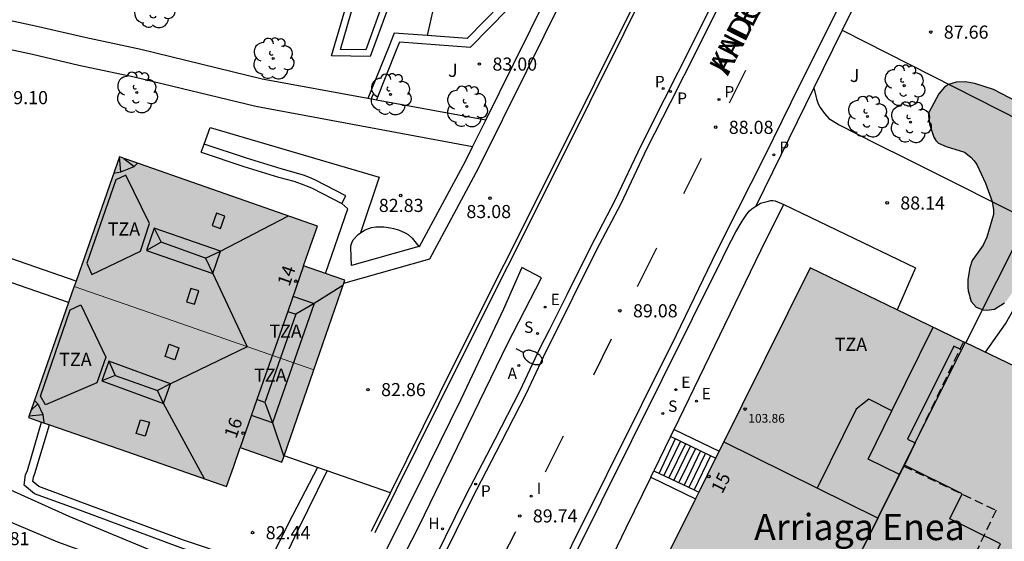
# Model space of a CAD drawing. Units: millimetres. Extents: x 581693 to 582046, y 4794540 to 4794791.
# Drawn here: x 581796 to 581853, y 4794703 to 4794733 of the extents above; entities that cross this region are included whole.
import ezdxf
from ezdxf.enums import TextEntityAlignment as Align

# ---------------------------------------------------------------- set-up
doc = ezdxf.new("R2010")
doc.units = ezdxf.units.MM
doc.linetypes.add('TRAZOS_NORMALES', pattern=[0.75, 0.5, -0.25])
for name, color, linetype in [('020104', 34, 'Continuous'), ('020204', 9, 'Continuous'), ('020308', 9, 'Continuous'), ('060108', 9, 'Continuous'), ('060113', 4, 'Continuous'), ('060117', 9, 'Continuous'), ('060141', 9, 'Continuous'), ('060145', 9, 'Continuous'), ('070105', 6, 'Continuous'), ('070106', 6, 'Continuous'), ('070108', 9, 'VALLA'), ('080104', 9, 'TRAZOS_NORMALES'), ('080106', 1, 'Continuous'), ('080109', 9, 'Continuous'), ('080110', 9, 'Continuous'), ('080201', 9, 'Continuous'), ('080202', 9, 'Continuous'), ('080303', 9, 'Continuous'), ('080304', 9, 'Continuous'), ('080306', 9, 'Continuous'), ('080308', 9, 'Continuous'), ('080311', 9, 'Continuous'), ('080312', 8, 'Continuous'), ('100105', 3, 'Continuous'), ('100106', 63, 'Continuous'), ('100107', 3, 'Continuous'), ('100202', 3, 'Continuous'), ('100302', 7, 'Continuous'), ('200204', 4, 'Continuous'), ('200205', 4, 'Continuous'), ('200304', 4, 'Continuous'), ('200305', 4, 'Continuous'), ('210201', 9, 'Continuous'), ('210203', 4, 'Continuous'), ('210204', 9, 'Continuous'), ('210205', 4, 'Continuous'), ('210301', 9, 'Continuous'), ('210303', 4, 'Continuous'), ('210304', 9, 'Continuous'), ('210305', 4, 'Continuous'), ('220205', 1, 'Continuous'), ('220305', 1, 'Continuous'), ('250202', 9, 'Continuous'), ('260101', 9, 'Continuous'), ('270204', 9, 'Continuous'), ('270304', 9, 'Continuous'), ('990501', 21, 'Continuous'), ('990504', 63, 'Continuous')]:
    doc.layers.add(name, color=color, linetype=linetype)
for name, color, linetype, lineweight in [('080111', 7, 'Continuous', 30), ('080117', 7, 'Continuous', 20), ('080118', 9, 'Continuous', 30)]:
    doc.layers.add(name, color=color, linetype=linetype, lineweight=lineweight)
doc.styles.add('ARIAL', font='ARIAL.TTF', dxfattribs={"height": 1})
doc.styles.add('ARIALI', font='ARIALI.TTF', dxfattribs={"height": 1})
doc.styles.add('ROMANS', font='romans__.ttf', dxfattribs={"height": 1})
doc.linetypes.add('VALLA', pattern='A,1,[200,DONOSTI.shx,S=0.1,R=0,X=0,Y=0],1', length=2)

# ---------------------------------------------------------------- blocks, each defined once
blk = doc.blocks.new('COTAPU')
blk.add_circle((0, 0), 0.075)
blk = doc.blocks.new('PUNTO')
blk.add_circle((0, 0), 0.075)
blk = doc.blocks.new('REIND')
blk.add_circle((0, 0), 0.055)
blk = doc.blocks.new('BloquePortal')
blk.add_circle((0, 0), 0.075)
at = {"flags": 5}
blk.add_attdef('INDICE', text='', height=0.75, dxfattribs=at).set_placement((0, 0), align=Align.MIDDLE_CENTER)
blk = doc.blocks.new('PLUVI1')
blk.add_circle((0, 0), 0.055)
blk = doc.blocks.new('SANEA')
blk.add_circle((0, 0), 0.055)
blk = doc.blocks.new('PLUVI3')
blk.add_circle((0, 0), 0.055)
blk = doc.blocks.new('REGELE')
blk.add_circle((0, 0), 0.055)
blk = doc.blocks.new('PLUVI2')
blk.add_circle((0, 0), 0.055)
blk = doc.blocks.new('ABAS')
blk.add_circle((0, 0), 0.055)
blk = doc.blocks.new('FAREDI')
blk.add_line((0, 0), (0.5, 0))
blk.add_lwpolyline([(0.5, 0, 0.159986), (0.538, -0.117, 0.106322), (0.675, -0.238, 0.071006), (0.858, -0.309, 0.057309), (1.099, -0.337, 0.057309), (1.339, -0.309, 0.071006), (1.522, -0.238, 0.106322), (1.659, -0.117, 0.159986), (1.697, 0, 0.159986), (1.659, 0.117, 0.106322), (1.522, 0.238, 0.071006), (1.339, 0.309, 0.057309), (1.099, 0.337, 0.057309), (0.858, 0.309, 0.071006), (0.675, 0.238, 0.106322), (0.538, 0.117, 0.159986)], format="xyb", close=True)
blk = doc.blocks.new('ARBOL')
blk.add_circle((0, 0), 0.0587)
for centre, radius, start, end in [((-0.28, 0.855), 0.3, 359.2878, 173.6078), ((0.097, 0.97), 0.21, 23.1565, 160.4665), ((-0.564, 0.381), 0.532, 92.28, 254.58), ((0.438, 0.881), 0.24, 301.578, 139.328), ((0.656, 0.288), 0.443, 319.8556, 114.7656), ((-0.091, 0.321), 0.12, 119.14, 310.56), ((0.819, -0.249), 0.383, 235.5275, 62.0275), ((-0.556, -0.339), 0.555, 142.64, 266.54), ((-0.039, -0.384), 0.21, 189.64, 323.88), ((-0.301, -0.676), 0.45, 213.78, 295.32), ((0.299, -0.624), 0.532, 224.67, 0.24)]:
    blk.add_arc(centre, radius, start, end)
blk = doc.blocks.new('HIDRAN')
blk.add_circle((0, 0), 0.055)

msp = doc.modelspace()

# ---------------------------------------------------------------- hatches: boundary and pattern name
at = {"layer": '990501'}
for points in [[(581812.877, 4794719.682), (581813.274, 4794720.822), (581807.607, 4794722.798), (581801.94, 4794724.774), (581800.648, 4794721.068), (581799.356, 4794717.363), (581804.585, 4794715.538), (581813.058, 4794712.581), (581814.833, 4794717.722), (581812.479, 4794718.542)], [(581853.847, 4794699.656), (581858.831, 4794710.074), (581850.144, 4794714.245), (581841.457, 4794718.416), (581831.17, 4794697.702), (581848.864, 4794689.238)], [(581813.057, 4794712.581), (581804.585, 4794715.538), (581799.356, 4794717.363), (581799.341, 4794717.32), (581796.742, 4794709.867), (581802.409, 4794707.89), (581808.075, 4794705.914), (581808.465, 4794707.033), (581808.855, 4794708.152), (581811.242, 4794707.32)]]:
    msp.add_hatch(color=256, dxfattribs=at).paths.add_polyline_path(points)
at = {"layer": '990504'}
msp.add_hatch(color=256, dxfattribs=at).paths.add_polyline_path([(581854.66, 4794719.411), (581855.24, 4794719.911), (581855.41, 4794720.131), (581855.95, 4794721.061), (581856.19, 4794722.041), (581856.16, 4794722.511), (581855.95, 4794722.941), (581855.79, 4794723.121), (581855.11, 4794723.691), (581854.99, 4794723.921), (581854.93, 4794724.161), (581854.97, 4794724.411), (581855.06, 4794724.601), (581855.62, 4794725.341), (581855.68, 4794725.561), (581855.54, 4794726.051), (581855.22, 4794726.461), (581854.41, 4794727.201), (581853.78, 4794727.681), (581851.95, 4794728.631), (581850.87, 4794728.981), (581850.32, 4794729.061), (581849.8, 4794729.051), (581849.36, 4794728.921), (581849.14, 4794728.771), (581848.81, 4794728.381), (581848.24, 4794727.311), (581848.22, 4794727.121), (581848.29, 4794726.651), (581848.53, 4794725.901), (581848.64, 4794725.711), (581848.8, 4794725.561), (581849.24, 4794725.371), (581850.28, 4794725.051), (581850.65, 4794724.751), (581850.83, 4794724.551), (581850.99, 4794724.331), (581851.49, 4794723.271), (581851.86, 4794722.231), (581851.95, 4794721.751), (581851.94, 4794721.481), (581851.56, 4794720.171), (581851.35, 4794719.731), (581850.73, 4794718.851), (581850.58, 4794718.421), (581850.48, 4794717.761), (581850.48, 4794717.311), (581850.49, 4794717.101), (581850.66, 4794716.501), (581850.96, 4794716.171), (581851.35, 4794716.021), (581851.56, 4794716.011), (581851.99, 4794716.061), (581852.57, 4794716.431), (581852.71, 4794716.561), (581852.97, 4794716.941), (581853.6, 4794718.101), (581853.84, 4794718.471)])

# ---------------------------------------------------------------- linework, layer by layer
at = {"layer": '020104', "elevation": 93, "flags": 128}
msp.add_lwpolyline([(581851.49, 4794713.601), (581852.62, 4794715.211), (581853.2, 4794716.231), (581853.74, 4794717.291), (581854.18, 4794718.211), (581854.69, 4794719.171), (581855.2, 4794720.221), (581855.69, 4794721.101), (581856.23, 4794722.011), (581857.43, 4794723.971), (581858, 4794725.051), (581859.19, 4794726.941), (581859.78, 4794727.841), (581860.35, 4794728.881), (581861.35, 4794730.881), (581862.45, 4794732.98), (581862.93, 4794733.89), (581863.49, 4794734.89), (581863.59, 4794735.16)], dxfattribs=at)
at = {"layer": '060108'}
for points in [[(581836.71, 4794735.271, 87.378), (581834.69, 4794731.191, 87.778), (581833.11, 4794728.061, 88.078), (581831.79, 4794725.441, 88.287), (581830.29, 4794722.271, 88.607), (581828.89, 4794719.602, 88.837), (581827.53, 4794716.882, 89.097), (581826.52, 4794714.852, 89.267), (581826, 4794713.832, 89.337), (581824.85, 4794711.392, 89.437), (581823.42, 4794708.602, 89.607), (581821.74, 4794705.372, 89.757), (581819.99, 4794701.812, 89.887)], [(581843.28, 4794732.021, 87.398), (581841.67, 4794728.731, 87.688)], [(581826.3, 4794697.882, 89.963), (581826.05, 4794698.062, 89.957), (581836.46, 4794719.021, 88.597), (581836.71, 4794719.541, 88.567), (581837.21, 4794720.481, 88.467), (581837.57, 4794721.101, 88.417), (581837.83, 4794721.501, 88.377), (581837.98, 4794721.691, 88.357), (581838.11, 4794721.811, 88.337), (581838.345, 4794721.961, 88.316)], [(581838.345, 4794721.961, 88.316), (581838.44, 4794722.021, 88.307), (581838.61, 4794722.121, 88.297), (581838.99, 4794722.231, 88.297), (581839.21, 4794722.271, 88.297), (581839.31, 4794722.271, 88.287), (581839.45, 4794722.251, 88.287), (581839.94, 4794722.041, 88.307)]]:
    msp.add_polyline3d(points, dxfattribs=at)
at = {"layer": '060113'}
for points in [[(581825.84, 4794698.562, 89.787), (581833.81, 4794714.592, 88.747), (581836.12, 4794719.371, 88.527), (581837.31, 4794721.761, 88.297), (581838.84, 4794724.771, 88.018), (581840.36, 4794727.891, 87.748), (581842.56, 4794732.301, 87.328), (581844.61, 4794736.311, 86.978), (581846.11, 4794739.251, 86.698), (581846.75, 4794740.591, 86.568), (581848.33, 4794743.75, 86.298), (581852.94, 4794753.62, 85.388)], [(581845.21, 4794735.961, 87.048), (581843.28, 4794732.021, 87.398)], [(581820.34, 4794701.632, 89.827), (581822.1, 4794705.192, 89.707), (581823.77, 4794708.432, 89.557), (581825.2, 4794711.222, 89.387), (581826.36, 4794713.662, 89.287), (581826.86, 4794714.672, 89.217), (581827.87, 4794716.712, 89.047), (581829.24, 4794719.432, 88.787), (581830.64, 4794722.101, 88.557), (581832.14, 4794725.271, 88.237), (581833.47, 4794727.891, 88.028), (581835.04, 4794731.021, 87.718), (581837.07, 4794735.101, 87.328)], [(581841.67, 4794728.731, 87.688), (581838.345, 4794721.961, 88.278)]]:
    msp.add_polyline3d(points, dxfattribs=at)
at = {"layer": '060117'}
for points in [[(581819.887, 4794733.251, 82.528), (581819.54, 4794731.716, 82.528)], [(581833.47, 4794708.772, 89.467), (581832.52, 4794706.812, 89.467)], [(581835.748, 4794707.668, 90.907), (581834.81, 4794705.712, 90.907)]]:
    msp.add_polyline3d(points, dxfattribs=at)
at = {"layer": '060141'}
for points in [[(581833.74, 4794708.642, 89.647), (581832.81, 4794706.682, 89.647)], [(581834.04, 4794708.502, 89.827), (581833.09, 4794706.542, 89.827)], [(581834.33, 4794708.352, 90.007), (581833.37, 4794706.412, 90.007)], [(581834.61, 4794708.232, 90.187), (581833.66, 4794706.272, 90.187)], [(581834.9, 4794708.092, 90.367), (581833.95, 4794706.132, 90.367)], [(581835.18, 4794707.952, 90.547), (581834.24, 4794705.982, 90.547)], [(581835.47, 4794707.812, 90.727), (581834.52, 4794705.852, 90.727)]]:
    msp.add_polyline3d(points, dxfattribs=at)
at = {"layer": '060145'}
for points in [[(581817.447, 4794705.543, 82.953), (581821.23, 4794713.172, 83.148), (581826.691, 4794724.091, 83.208), (581836.461, 4794743.731, 83.218), (581842.081, 4794755.12, 83.528), (581843.651, 4794758.77, 83.778)], [(581816.36, 4794703.352, 82.898), (581817.447, 4794705.543, 82.953)]]:
    msp.add_polyline3d(points, dxfattribs=at)
at = {"layer": '070105'}
for points in [[(581816.58, 4794703.272, 82.838), (581821.44, 4794713.092, 83.098), (581826.901, 4794724.001, 83.158), (581836.671, 4794743.651, 83.158), (581842.291, 4794755.05, 83.478), (581843.861, 4794758.72, 83.728)], [(581833.667, 4794709.178, 89.058), (581837.45, 4794716.981, 88.917), (581838.94, 4794720.051, 88.477), (581839.94, 4794722.041, 88.307)], [(581839.94, 4794722.041, 88.307), (581847.48, 4794718.421, 88.457), (581846.438, 4794716.018, 88.337)], [(581850.353, 4794714.129, 91.957), (581853.913, 4794721.189, 91.957)], [(581833.47, 4794708.772, 89.057), (581833.667, 4794709.178, 89.058)], [(581833.667, 4794709.178, 89.058), (581836.248, 4794707.928, 89.177)], [(581835.748, 4794707.668, 89.163), (581833.47, 4794708.772, 89.057)], [(581836.047, 4794707.523, 89.177), (581835.748, 4794707.668, 89.163)], [(581832.338, 4794706.438, 89.058), (581832.52, 4794706.812, 89.057)], [(581832.52, 4794706.812, 89.057), (581834.81, 4794705.712, 89.156)], [(581832.338, 4794706.438, 89.058), (581830.92, 4794703.522, 89.117), (581829.646, 4794700.903, 89.163)], [(581832.338, 4794706.438, 89.058), (581834.894, 4794705.2, 89.167)], [(581834.81, 4794705.712, 89.156), (581835.083, 4794705.581, 89.167)]]:
    msp.add_polyline3d(points, dxfattribs=at)
at = {"layer": '070106'}
for points in [[(581813.277, 4794706.995, 84.648), (581811.361, 4794707.662, 84.648)], [(581813.822, 4794706.805, 84.648), (581813.277, 4794706.995, 84.648)], [(581817.447, 4794705.543, 84.648), (581813.822, 4794706.805, 84.648)]]:
    msp.add_polyline3d(points, dxfattribs=at)
at = {"layer": '070108'}
msp.add_polyline3d([(581814.772, 4794717.552, 84.808), (581819.691, 4794718.932, 84.828), (581822.481, 4794724.132, 84.758), (581825.241, 4794729.701, 84.908), (581827.221, 4794733.701, 84.968), (581828.091, 4794735.501, 84.998), (581828.621, 4794736.801, 85.028), (581827.788, 4794736.994, 83.925)], dxfattribs=at)
at = {"layer": '080104'}
msp.add_polyline3d([(581850.221, 4794714.192, 92.367), (581846.81, 4794707.082, 92.367), (581852.089, 4794704.551, 92.367), (581849.089, 4794698.272, 92.367), (581843.8, 4794700.802, 92.367), (581840.242, 4794693.358, 92.367)], dxfattribs=at)
at = {"layer": '080106'}
for points in [[(581807.501, 4794721.552, 89.407), (581807.241, 4794720.842, 89.997), (581807.721, 4794720.672, 89.997), (581807.981, 4794721.382, 89.407)], [(581806.021, 4794717.252, 90.067), (581805.781, 4794716.482, 89.527), (581806.241, 4794716.352, 89.507), (581806.491, 4794717.102, 90.047)], [(581804.791, 4794714.052, 89.517), (581805.341, 4794713.852, 89.507), (581805.111, 4794713.162, 89.977), (581804.561, 4794713.342, 89.977)], [(581803.141, 4794709.732, 89.967), (581803.661, 4794709.592, 89.967), (581803.421, 4794708.792, 89.437), (581802.901, 4794708.942, 89.437)]]:
    msp.add_polyline3d(points, close=True, dxfattribs=at)
at = {"layer": '080109'}
for points in [[(581802.021, 4794723.912, 88.787), (581801.941, 4794724.772, 89.967)], [(581802.021, 4794723.912, 88.787), (581802.781, 4794724.222, 88.737)], [(581802.191, 4794724.692, 89.707), (581802.781, 4794724.222, 88.737)], [(581802.781, 4794724.222, 88.737), (581802.981, 4794724.412, 88.607)], [(581801.611, 4794723.852, 88.607), (581802.021, 4794723.912, 88.787)], [(581806.861, 4794718.982, 91.367), (581807.731, 4794719.382, 90.797), (581811.611, 4794721.402, 88.517)], [(581803.931, 4794720.702, 90.797), (581804.321, 4794719.892, 91.327)], [(581804.321, 4794719.892, 91.327), (581803.491, 4794719.422, 90.797)], [(581806.861, 4794718.982, 91.367), (581804.321, 4794719.892, 91.327)], [(581806.861, 4794718.982, 91.367), (581807.281, 4794718.102, 90.797), (581809.241, 4794713.912, 88.467), (581804.871, 4794711.792, 90.887), (581804.111, 4794711.412, 91.327)], [(581814.731, 4794717.422, 86.378), (581813.091, 4794716.392, 86.838)], [(581813.091, 4794716.392, 86.838), (581810.701, 4794709.552, 86.838)], [(581811.871, 4794716.812, 86.838), (581813.091, 4794716.392, 86.838)], [(581813.091, 4794716.392, 86.838), (581812.031, 4794715.772, 86.258)], [(581801.341, 4794713.092, 90.887), (581801.691, 4794712.272, 91.297)], [(581801.691, 4794712.272, 91.297), (581800.931, 4794711.962, 90.887)], [(581801.691, 4794712.272, 91.297), (581804.111, 4794711.412, 91.327)], [(581806.811, 4794706.352, 88.777), (581804.471, 4794710.662, 90.887), (581804.111, 4794711.412, 91.327)], [(581797.081, 4794710.842, 88.727), (581797.271, 4794710.633, 88.847)], [(581810.251, 4794710.722, 86.258), (581810.701, 4794709.552, 86.838)], [(581797.271, 4794710.633, 88.847), (581796.861, 4794710.233, 89.527)], [(581797.271, 4794710.633, 88.847), (581797.561, 4794710.023, 88.907)], [(581796.771, 4794709.953, 89.817), (581797.561, 4794710.023, 88.907)], [(581797.561, 4794710.023, 88.907), (581797.621, 4794709.553, 88.697)], [(581810.701, 4794709.552, 86.838), (581809.491, 4794709.972, 86.838)], [(581810.701, 4794709.552, 86.838), (581811.351, 4794707.632, 86.368)]]:
    msp.add_polyline3d(points, dxfattribs=at)
at = {"layer": '080110'}
for points in [[(581802.311, 4794723.732, 89.017), (581801.731, 4794723.462, 89.017), (581800.071, 4794718.692, 89.047), (581800.361, 4794718.052, 89.047), (581803.151, 4794719.372, 90.657), (581803.661, 4794720.962, 90.657)], [(581803.931, 4794720.702, 90.797), (581803.491, 4794719.422, 90.797), (581807.281, 4794718.102, 90.797), (581807.731, 4794719.382, 90.797)], [(581799.741, 4794716.312, 89.027), (581801.161, 4794713.312, 90.447), (581800.641, 4794711.852, 90.447), (581797.711, 4794710.592, 89.027), (581797.421, 4794711.082, 89.027), (581799.121, 4794716.022, 89.027)], [(581801.341, 4794713.092, 90.887), (581800.931, 4794711.962, 90.887), (581804.471, 4794710.662, 90.887), (581804.871, 4794711.792, 90.887)]]:
    msp.add_polyline3d(points, close=True, dxfattribs=at)
for points in [[(581812.481, 4794718.542, 87.888), (581811.569, 4794715.933, 87.888)], [(581811.569, 4794715.933, 86.258), (581812.031, 4794715.772, 86.258), (581810.251, 4794710.722, 86.258), (581809.805, 4794710.884, 86.258)], [(581811.569, 4794715.933, 87.888), (581809.805, 4794710.884, 87.888)], [(581846.132, 4794710.235, 107.426), (581848.5, 4794715.021, 107.407)], [(581850.32, 4794714.161, 110.017), (581850.11, 4794713.731, 110.017), (581849.67, 4794713.951, 109.977), (581847.02, 4794708.621, 109.977), (581847.47, 4794708.401, 109.997), (581846.843, 4794707.14, 109.994)], [(581809.805, 4794710.884, 87.888), (581808.851, 4794708.152, 87.888)], [(581846.132, 4794710.235, 107.426), (581844.81, 4794710.901, 106.047), (581844.09, 4794710.342, 106.027), (581841.851, 4794705.813, 105.477)], [(581846.57, 4794706.591, 107.437), (581844.77, 4794707.482, 107.437), (581846.132, 4794710.235, 107.426)], [(581841.851, 4794705.813, 105.477), (581836.5, 4794708.462, 105.477)], [(581846.843, 4794707.14, 109.994), (581846.57, 4794706.591, 109.993)], [(581851.539, 4794701.002, 112.427), (581852.349, 4794702.632, 112.417), (581849.449, 4794704.062, 112.397), (581850.159, 4794705.482, 112.387), (581846.843, 4794707.14, 109.994)], [(581846.57, 4794706.591, 109.993), (581845.328, 4794704.093, 109.987)], [(581845.328, 4794704.093, 109.987), (581841.851, 4794705.813, 105.477)], [(581845.328, 4794704.093, 109.987), (581844.51, 4794702.447, 109.983)]]:
    msp.add_polyline3d(points, dxfattribs=at)
at = {"layer": '080111'}
for points in [[(581801.941, 4794724.772, 87.898), (581800.651, 4794721.062, 87.898), (581799.471, 4794717.669, 87.898)], [(581813.723, 4794718.108, 85.223), (581812.481, 4794718.542, 87.888), (581812.871, 4794719.682, 87.888), (581813.271, 4794720.812, 87.888), (581807.611, 4794722.802, 87.888), (581801.941, 4794724.772, 87.898)], [(581814.772, 4794717.552, 82.845), (581814.831, 4794717.722, 82.848), (581813.723, 4794718.108, 85.223)], [(581841.46, 4794718.421, 93.817), (581836.248, 4794707.928, 92.232)], [(581846.438, 4794716.018, 93.817), (581841.46, 4794718.421, 93.817)], [(581799.471, 4794717.669, 87.898), (581799.361, 4794717.352, 87.898)], [(581813.061, 4794712.582, 82.768), (581814.772, 4794717.552, 82.845)], [(581799.361, 4794717.352, 87.898), (581799.341, 4794717.312, 87.898), (581799.038, 4794716.443, 87.898)], [(581799.038, 4794716.443, 87.898), (581796.741, 4794709.853, 87.898), (581797.489, 4794709.594, 87.896)], [(581850.221, 4794714.192, 93.817), (581850.14, 4794714.231, 93.817), (581846.438, 4794716.018, 93.817)], [(581850.313, 4794714.148, 93.817), (581850.221, 4794714.192, 93.817)], [(581850.353, 4794714.129, 93.817), (581850.313, 4794714.148, 93.817)], [(581858.829, 4794710.061, 93.817), (581850.353, 4794714.129, 93.817)], [(581811.361, 4794707.662, 82.693), (581813.041, 4794712.522, 82.768), (581813.061, 4794712.582, 82.768)], [(581797.489, 4794709.594, 87.896), (581797.937, 4794709.439, 87.895)], [(581797.937, 4794709.439, 87.895), (581802.411, 4794707.892, 87.888), (581808.071, 4794705.912, 87.888), (581808.461, 4794707.022, 87.888), (581808.851, 4794708.152, 82.688), (581811.241, 4794707.312, 82.688), (581811.361, 4794707.662, 82.693)], [(581836.248, 4794707.928, 92.232), (581836.047, 4794707.523, 92.171)], [(581836.047, 4794707.523, 92.171), (581835.083, 4794705.581, 91.878)], [(581835.083, 4794705.581, 91.878), (581834.894, 4794705.2, 91.82)], [(581834.894, 4794705.2, 91.82), (581832.135, 4794699.645, 90.981)]]:
    msp.add_polyline3d(points, dxfattribs=at)
at = {"layer": '080117'}
msp.add_polyline3d([(581813.061, 4794712.582, 88.457), (581804.581, 4794715.542, 88.527), (581799.361, 4794717.352, 88.567)], dxfattribs=at)
at = {"layer": '080118', "flags": 128}
msp.add_lwpolyline([(581840.049, 4794693.451), (581843.23, 4794699.872), (581847.47, 4794708.401), (581850.11, 4794713.731), (581850.313, 4794714.148)], dxfattribs=at)
at = {"layer": '100105'}
for points in [[(581843.28, 4794732.021, 87.398), (581856.097, 4794725.522, 88.647)], [(581841.67, 4794728.731, 87.688), (581841.82, 4794728.101, 87.848), (581841.92, 4794727.811, 87.898), (581842.02, 4794727.601, 87.918), (581842.27, 4794727.251, 87.948), (581842.53, 4794726.981, 87.958), (581842.71, 4794726.851, 87.968), (581843.11, 4794726.601, 87.988), (581845.24, 4794725.521, 88.117), (581846.99, 4794724.661, 88.207), (581847.86, 4794724.231, 88.237), (581853.913, 4794721.189, 88.377)], [(581806.792, 4794725.501, 80.027), (581807.141, 4794726.462, 80.038), (581816.801, 4794723.622, 82.668), (581815.739, 4794720.435, 82.788)], [(581806.624, 4794725.038, 80.022), (581806.792, 4794725.501, 80.027)], [(581813.723, 4794718.108, 82.728), (581815.001, 4794721.802, 82.728), (581814.671, 4794722.102, 82.888)]]:
    msp.add_polyline3d(points, dxfattribs=at)
at = {"layer": '100106', "flags": 128}
msp.add_lwpolyline([(581853.78, 4794727.681), (581851.95, 4794728.631), (581850.87, 4794728.981), (581850.32, 4794729.061), (581849.8, 4794729.051), (581849.36, 4794728.921), (581849.14, 4794728.771), (581848.81, 4794728.381), (581848.24, 4794727.311), (581848.22, 4794727.121), (581848.29, 4794726.651), (581848.53, 4794725.901), (581848.64, 4794725.711), (581848.8, 4794725.561), (581849.24, 4794725.371), (581850.28, 4794725.051), (581850.65, 4794724.751), (581850.83, 4794724.551), (581850.99, 4794724.331), (581851.49, 4794723.271), (581851.86, 4794722.231), (581851.95, 4794721.751), (581851.94, 4794721.481), (581851.56, 4794720.171), (581851.35, 4794719.731), (581850.73, 4794718.851), (581850.58, 4794718.421), (581850.48, 4794717.761), (581850.48, 4794717.311), (581850.49, 4794717.101), (581850.66, 4794716.501), (581850.96, 4794716.171), (581851.35, 4794716.021), (581851.56, 4794716.011), (581851.99, 4794716.061), (581852.57, 4794716.431)], dxfattribs=at)
at = {"layer": '100107'}
for points in [[(581816.654, 4794728.029, 83.876), (581817.801, 4794730.901, 82.778), (581817.981, 4794731.351, 82.778), (581822.021, 4794731.051, 83.228), (581824.161, 4794733.231, 83.368), (581827.111, 4794737.151, 83.628)], [(581826.687, 4794737.247, 83.617), (581823.801, 4794733.561, 83.368), (581821.831, 4794731.551, 83.228), (581819.54, 4794731.716, 82.98)], [(581822.898, 4794726.882, 84.427), (581824.481, 4794730.081, 84.408), (581826.451, 4794734.061, 84.468), (581827.321, 4794735.851, 84.498), (581827.788, 4794736.994, 84.527)], [(581819.887, 4794733.251, 82.528), (581817.291, 4794733.271, 82.748), (581816.281, 4794730.522, 82.798), (581814.081, 4794730.552, 81.638), (581815.611, 4794735.832, 81.948)], [(581819.971, 4794733.621, 82.748), (581817.031, 4794733.651, 82.748), (581816.031, 4794730.902, 82.798), (581814.581, 4794730.922, 81.638), (581815.979, 4794735.746, 81.967)], [(581816.16, 4794728.119, 83.833), (581810.101, 4794729.232, 83.298), (581803.161, 4794730.922, 82.898), (581799.971, 4794731.602, 82.748), (581797.322, 4794732.222, 82.638), (581794.742, 4794732.762, 82.448), (581793.312, 4794733.102, 82.268), (581792.829, 4794733.347, 82.239)], [(581822.142, 4794725.353, 84.28), (581809.751, 4794727.652, 83.298), (581802.791, 4794729.342, 82.898), (581799.611, 4794730.012, 82.748), (581796.972, 4794730.632, 82.638), (581794.372, 4794731.182, 82.448), (581792.742, 4794731.562, 82.268), (581791.935, 4794731.971, 82.224)], [(581819.54, 4794731.716, 82.98), (581817.661, 4794731.851, 82.778), (581817.351, 4794731.081, 82.778), (581816.16, 4794728.119, 82.748)], [(581816.654, 4794728.029, 83.876), (581816.16, 4794728.119, 83.833)], [(581822.898, 4794726.882, 84.427), (581816.654, 4794728.029, 83.876)], [(581822.142, 4794725.353, 84.28), (581822.898, 4794726.882, 84.427)], [(581814.671, 4794722.102, 82.888), (581814.901, 4794722.542, 82.888), (581813.151, 4794723.442, 82.628), (581812.951, 4794723.542, 82.598), (581812.521, 4794723.712, 82.528), (581812.081, 4794723.852, 82.438), (581811.201, 4794724.092, 82.238), (581809.211, 4794724.702, 81.728), (581806.792, 4794725.501, 80.758)], [(581819.071, 4794719.641, 84.327), (581819.111, 4794719.652, 84.328), (581821.731, 4794724.522, 84.258), (581822.142, 4794725.353, 84.28)], [(581806.624, 4794725.038, 80.763), (581809.061, 4794724.222, 81.728), (581811.051, 4794723.622, 82.238), (581811.911, 4794723.382, 82.438), (581812.341, 4794723.232, 82.528), (581812.741, 4794723.082, 82.598), (581812.961, 4794722.982, 82.628), (581814.671, 4794722.102, 82.888)], [(581799.038, 4794716.443, 81.997), (581781.48, 4794722.523, 80.658)], [(581799.471, 4794717.669, 81.998), (581786.421, 4794722.192, 80.999)], [(581819.071, 4794719.641, 84.327), (581815.211, 4794718.562, 84.308), (581815.171, 4794719.592, 83.388), (581815.181, 4794719.682, 83.388), (581815.231, 4794719.852, 83.388), (581815.321, 4794720.022, 83.388), (581815.601, 4794720.332, 83.388), (581815.739, 4794720.435, 83.388)], [(581815.739, 4794720.435, 83.388), (581815.841, 4794720.512, 83.388), (581816.001, 4794720.602, 83.388), (581816.361, 4794720.732, 83.388), (581816.601, 4794720.772, 83.388), (581816.751, 4794720.772, 83.388), (581817.071, 4794720.772, 83.388), (581817.451, 4794720.722, 83.388), (581817.621, 4794720.682, 83.388), (581817.911, 4794720.592, 83.388), (581818.291, 4794720.432, 83.388), (581818.461, 4794720.332, 83.388), (581818.681, 4794720.132, 83.388), (581819.071, 4794719.641, 84.327)], [(581808.509, 4794683.81, 91.837), (581808.59, 4794683.773, 91.837), (581809.16, 4794683.853, 91.897), (581812.03, 4794689.763, 91.917), (581815.72, 4794697.052, 91.667), (581819.08, 4794703.652, 91.747), (581821.92, 4794709.472, 91.477), (581824.14, 4794714.082, 91.357), (581826.08, 4794717.852, 90.947), (581824.97, 4794718.442, 90.947), (581823.91, 4794716.062, 91.147), (581821.47, 4794710.892, 91.567), (581819.66, 4794707.212, 91.647), (581814.83, 4794697.522, 91.807), (581814.11, 4794697.873, 91.667)], [(581809.946, 4794700.884, 84.638), (581809.49, 4794700.353, 84.638), (581808.361, 4794700.603, 84.628), (581804.341, 4794702.003, 83.498), (581799.061, 4794704.193, 82.418), (581791.611, 4794707.553, 81.888), (581785.111, 4794710.203, 81.578), (581780.432, 4794712.163, 81.188), (581776.87, 4794713.729, 79.252)], [(581780.059, 4794710.138, 81.234), (581780.282, 4794710.013, 81.288), (581786.861, 4794707.343, 81.668), (581790.731, 4794705.723, 81.918), (581794.451, 4794704.403, 82.058), (581798.401, 4794702.753, 82.408), (581802.401, 4794701.293, 83.198), (581806.491, 4794699.453, 84.528), (581808.53, 4794698.733, 84.818), (581808.901, 4794698.694, 84.818)], [(581809.946, 4794700.884, 84.638), (581808.421, 4794701.393, 82.838), (581805.461, 4794702.403, 81.968), (581799.571, 4794704.593, 80.108), (581797.081, 4794705.483, 80.058), (581796.501, 4794705.983, 80.058), (581796.561, 4794706.583, 80.058), (581796.681, 4794706.833, 80.058), (581797.489, 4794709.594, 80.058)], [(581810.279, 4794701.273, 84.638), (581808.571, 4794701.843, 82.838), (581805.611, 4794702.843, 81.968), (581799.731, 4794705.023, 80.108), (581797.331, 4794705.903, 80.058), (581796.991, 4794706.193, 80.058), (581797.021, 4794706.453, 80.058), (581797.111, 4794706.663, 80.058), (581797.937, 4794709.439, 80.058)], [(581809.96, 4794699.163, 84.788), (581810.75, 4794700.483, 84.728), (581812.18, 4794703.472, 84.628), (581813.822, 4794706.805, 84.658)], [(581813.277, 4794706.995, 84.658), (581811.611, 4794703.812, 84.628), (581810.45, 4794701.472, 84.638), (581810.279, 4794701.273, 84.638)]]:
    msp.add_polyline3d(points, dxfattribs=at)
at = {"layer": '260101'}
for points in [[(581837.75, 4794729.721, 87.798), (581836.82, 4794727.841, 87.978)], [(581835.22, 4794724.681, 88.297), (581834.21, 4794722.661, 88.487)], [(581832.66, 4794719.551, 88.767), (581831.56, 4794717.342, 88.947)], [(581830.07, 4794714.342, 89.227), (581829.06, 4794712.292, 89.377)], [(581827.33, 4794708.792, 89.547), (581826.3, 4794706.722, 89.597)], [(581824.6, 4794703.312, 89.767), (581823.5, 4794701.162, 89.857)]]:
    msp.add_polyline3d(points, dxfattribs=at)

# ---------------------------------------------------------------- block references
at = {"layer": '020204', "rotation": 359.9987685839998}
for p in [(581848.35, 4794731.921, 87.66), (581822.531, 4794730.091, 83), (581836.05, 4794726.471, 88.08), (581818.031, 4794722.562, 82.83), (581823.141, 4794722.412, 83.08), (581845.86, 4794722.141, 88.14), (581830.57, 4794715.972, 89.08), (581816.161, 4794711.452, 82.86), (581824.84, 4794704.222, 89.74), (581809.561, 4794703.272, 82.44)]:
    msp.add_blockref('COTAPU', p, dxfattribs=at)
at = {"layer": '080201', "rotation": 359.9987685839998}
msp.add_blockref('PUNTO', (581837.73, 4794710.342, 103.86), dxfattribs=at)
at = {"layer": '080202', "rotation": 359.9987685839998}
for p in [(581812.037, 4794717.656), (581809.027, 4794708.959), (581835.666, 4794706.479)]:
    msp.add_blockref('BloquePortal', p, dxfattribs=at)
at = {"layer": '100202', "rotation": 359.9987685839998}
for p in [(581803.921, 4794733.332, 79.92), (581810.741, 4794730.402, 81.31), (581846.83, 4794728.851, 88.16), (581802.941, 4794728.462, 79.65), (581817.451, 4794728.352, 82.86), (581821.811, 4794727.661, 83.03), (581844.74, 4794727.081, 88.19), (581847.2, 4794726.761, 88.26)]:
    msp.add_blockref('ARBOL', p, dxfattribs=at)
at = {"layer": '200204', "rotation": 359.9987685839998}
msp.add_blockref('HIDRAN', (581820.43, 4794703.482, 89.9), dxfattribs=at)
at = {"layer": '200205', "rotation": 359.9987685839998}
msp.add_blockref('ABAS', (581824.79, 4794712.832, 89.47), dxfattribs=at)
at = {"layer": '210201', "rotation": 359.9987685839998}
msp.add_blockref('PLUVI1', (581836.24, 4794728.061, 88.03), dxfattribs=at)
at = {"layer": '210203', "rotation": 359.9987685839998}
msp.add_blockref('PLUVI2', (581833.04, 4794728.691, 88.11), dxfattribs=at)
at = {"layer": '210204', "rotation": 359.9987685839998}
for p in [(581825.86, 4794714.672, 89.41), (581833.02, 4794710.082, 89.47)]:
    msp.add_blockref('SANEA', p, dxfattribs=at)
at = {"layer": '210205', "rotation": 359.9987685839998}
for p in [(581833.46, 4794728.511, 87.96), (581839.37, 4794724.891, 88.06), (581822.32, 4794706.052, 89.67)]:
    msp.add_blockref('PLUVI3', p, dxfattribs=at)
at = {"layer": '220205', "rotation": 359.9987685839998}
for p in [(581826.3, 4794716.182, 89.31), (581833.77, 4794711.452, 89.36), (581834.95, 4794710.792, 89.83)]:
    msp.add_blockref('REGELE', p, dxfattribs=at)
at = {"layer": '250202', "rotation": 331.9587686085091}
msp.add_blockref('FAREDI', (581824.62, 4794713.812, 89.38), dxfattribs=at)
at = {"layer": '270204', "rotation": 359.9987685839998}
msp.add_blockref('REIND', (581825.5, 4794705.352, 89.73), dxfattribs=at)

# ---------------------------------------------------------------- texts
at = {"layer": '020308', "style": 'ARIAL'}
for s, p in [('87.66', (581849.1, 4794731.541, 87.658)), ('83.00', (581823.281, 4794729.711, 82.998)), ('79.10', (581795.301, 4794727.792, 79.088)), ('88.08', (581836.8, 4794726.091, 88.078)), ('88.14', (581846.61, 4794721.761, 88.137)), ('82.83', (581816.781, 4794721.622, 82.828)), ('83.08', (581821.791, 4794721.272, 83.078)), ('89.08', (581831.32, 4794715.592, 89.077)), ('82.86', (581816.911, 4794711.082, 82.858)), ('89.74', (581825.59, 4794703.852, 89.737)), ('82.44', (581810.311, 4794702.892, 82.438)), ('79.81', (581794.241, 4794702.553, 79.808))]:
    msp.add_text(s, height=0.75, rotation=359.9988, dxfattribs=at).set_placement(p)
at = {"layer": '080303', "style": 'ARIAL'}
msp.add_text('103.86', height=0.5, rotation=359.9988, dxfattribs=at).set_placement((581837.92, 4794709.562, 103.857))
at = {"layer": '080304', "style": 'ARIALI'}
msp.add_text('Arriaga Enea', height=1.49996, rotation=359.9988, dxfattribs=at).set_placement((581838.25, 4794702.842))
at = {"layer": '080306', "style": 'ARIALI'}
msp.add_text('KALEA', height=1.25, rotation=62.9888, dxfattribs=at).set_placement((581836.74, 4794729.381))
at = {"layer": '080308', "style": 'ARIALI'}
for s, rotation, p in [('14', 70.7988, (581811.661, 4794717.322)), ('16', 70.7988, (581808.621, 4794708.612)), ('15', 62.9988, (581836.42, 4794705.452))]:
    msp.add_text(s, height=0.75, rotation=rotation, dxfattribs=at).set_placement(p)
at = {"layer": '080311', "style": 'ARIAL'}
for p in [(581801.271, 4794720.272), (581810.521, 4794714.432), (581842.86, 4794713.671), (581798.501, 4794712.812), (581809.651, 4794711.912)]:
    msp.add_text('TZA', height=0.75, rotation=359.9988, dxfattribs=at).set_placement(p)
at = {"layer": '080312', "style": 'ARIALI'}
msp.add_text('ANDOAIN', height=1.25, rotation=62.9928, dxfattribs=at).set_placement((581836.74, 4794729.381))
at = {"layer": '100302', "style": 'ARIAL'}
for p in [(581820.741, 4794729.351), (581843.72, 4794729.061)]:
    msp.add_text('J', height=0.75, rotation=359.9988, dxfattribs=at).set_placement(p)
at = {"layer": '200304', "style": 'ROMANS'}
msp.add_text('H', height=0.65, rotation=359.9988, dxfattribs=at).set_placement((581819.61, 4794703.482, 89.897))
at = {"layer": '200305', "style": 'ROMANS'}
msp.add_text('A', height=0.65, rotation=359.9988, dxfattribs=at).set_placement((581824.15, 4794712.062, 89.467))
at = {"layer": '210301', "style": 'ROMANS'}
msp.add_text('P', height=0.65, rotation=359.9988, dxfattribs=at).set_placement((581836.55, 4794728.181, 88.028))
at = {"layer": '210303', "style": 'ROMANS'}
msp.add_text('P', height=0.65, rotation=359.9988, dxfattribs=at).set_placement((581832.57, 4794728.761, 88.107))
at = {"layer": '210304', "style": 'ROMANS'}
for p in [(581825.09, 4794714.702, 89.407), (581833.33, 4794710.182, 89.467)]:
    msp.add_text('S', height=0.65, rotation=359.9988, dxfattribs=at).set_placement(p)
at = {"layer": '210305', "style": 'ROMANS'}
for p in [(581833.85, 4794727.811, 87.958), (581839.69, 4794725.001, 88.058), (581822.62, 4794705.332, 89.667)]:
    msp.add_text('P', height=0.65, rotation=359.9988, dxfattribs=at).set_placement(p)
at = {"layer": '220305', "style": 'ROMANS'}
for p in [(581826.61, 4794716.292, 89.307), (581834.08, 4794711.552, 89.357), (581835.25, 4794710.902, 89.827)]:
    msp.add_text('E', height=0.65, rotation=359.9988, dxfattribs=at).set_placement(p)
at = {"layer": '270304', "style": 'ROMANS'}
msp.add_text('I', height=0.65, rotation=359.9988, dxfattribs=at).set_placement((581825.81, 4794705.472, 89.727))

doc.saveas('drawing.dxf')
